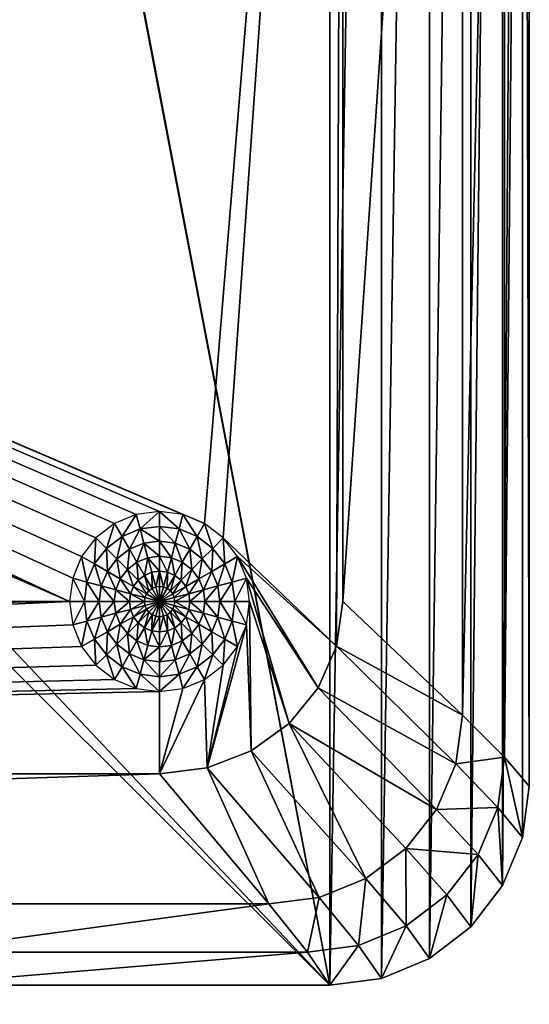
# Model space of a CAD drawing. Units: metres. Extents: x -87.2 to -79.2, y -11.91 to -8.43.
# Drawn here: x -82.89 to -82.85, y -11.03 to -10.95 of the extents above; entities that cross this region are included whole.
import ezdxf

# ---------------------------------------------------------------- set-up
doc = ezdxf.new("R2010")
doc.units = ezdxf.units.M
doc.header["$MEASUREMENT"] = 0
doc.layers.add('SKP_Layer0', color=7, linetype='Continuous', true_color=0xff5454)

# ---------------------------------------------------------------- blocks, each defined once
blk = doc.blocks.new('4a7c945e-0952-45a7-ad67-23279cb095f8')
at = {"layer": 'SKP_Layer0', "color": 18, "true_color": 0x000000}
mesh = blk.add_polyface(dxfattribs=at)
corners = [(65.63, 92.62, 3.57), (38.4, 42.54, 10.07), (28.83, 54.71, 10.07), (74.69, 81.51, 3.57), (86.49, 72.99, 3.57), (59.94, 105.55, 3.57), (22.82, 68.89, 10.07), (2.11, 45.95, 61.07), (0, 913, 61.07), (0, 62, 61.07), (8.31, 944, 61.07), (8.31, 31, 61.07), (18.16, 956.84, 61.07), (18.16, 18.16, 61.07), (31, 966.69, 61.07), (31, 8.31, 61.07), (45.95, 972.89, 61.07), (45.95, 2.11, 61.07), (62, 975, 61.07), (62, 0, 61.07), (0, 62, 25.07), (7.68, 71.01, 17.57), (2.11, 45.95, 25.07), (20.77, 84.1, 10.07), (9.77, 55.31, 17.57), (7.68, 903.99, 17.57), (58, 119.43, 3.57), (58, 307.57, 3.57), (100.99, 143.68, 3.57), (107.74, 146.48, 3.57), (114.99, 147.43, 3.57), (95.19, 139.23, 3.57), (90.74, 133.43, 3.57), (87.94, 126.68, 3.57), (86.99, 119.43, 3.57), (87.94, 112.19, 3.57), (100.24, 67.63, 3.57), (90.74, 105.43, 3.57), (95.19, 99.63, 3.57), (100.99, 95.18, 3.57), (114.99, 65.8, 3.57), (20.77, 307.57, 10.07), (7.68, 307.57, 17.57)]
mesh.append_faces([[corners[k] for k in face] for face in [(0, 1, 2), (3, 1, 0), (4, 1, 3), (0, 2, 5), (5, 2, 6), (21, 22, 20), (23, 24, 21), (6, 24, 23), (5, 6, 26), (26, 6, 23)]], dxfattribs={"color": 18})
mesh.append_faces([[corners[k] for k in face] for face in [(7, 8, 9), (8, 20, 9), (27, 23, 41), (23, 27, 26), (41, 21, 42), (21, 41, 23)]], dxfattribs={"vtx0": -1, "color": 18})
mesh.append_faces([[corners[k] for k in face] for face in [(20, 25, 21), (27, 28, 26), (28, 27, 29), (29, 27, 30), (26, 31, 5), (5, 32, 0), (0, 33, 3), (3, 34, 4), (4, 35, 36), (35, 4, 34), (36, 39, 40)]], dxfattribs={"vtx0": -1, "vtx1": -1, "color": 18})
mesh.append_faces([[corners[k] for k in face] for face in [(10, 7, 11), (12, 11, 13), (14, 13, 15), (16, 15, 17), (18, 17, 19), (26, 28, 31), (5, 31, 32), (0, 32, 33), (3, 33, 34), (36, 35, 37), (36, 37, 38), (36, 38, 39)]], dxfattribs={"vtx0": -1, "vtx2": -1, "color": 18})
mesh = blk.add_polyface(dxfattribs=at)
corners = [(58, 855.57, 3.57), (20.77, 307.57, 10.07), (20.77, 890.9, 10.07), (65.63, 882.38, 3.57), (59.94, 869.45, 3.57), (22.82, 906.11, 10.07), (0, 913, 61.07), (2.11, 45.95, 61.07), (2.11, 929.05, 61.07), (8.31, 944, 61.07), (8.31, 31, 61.07), (18.16, 956.84, 61.07), (18.16, 18.16, 61.07), (31, 966.69, 61.07), (31, 8.31, 61.07), (45.95, 972.89, 61.07), (45.95, 2.11, 61.07), (62, 975, 61.07), (163.22, 443.56, 61.07), (162.5, 449, 61.07), (162.5, 868.5, 61.07), (0, 62, 25.07), (0, 913, 25.07), (7.68, 307.57, 17.57), (7.68, 903.99, 17.57), (86.49, 902.01, 3.57), (87.94, 862.81, 3.57), (86.99, 855.57, 3.57), (100.24, 907.37, 3.57), (90.74, 869.57, 3.57), (95.19, 875.37, 3.57), (100.99, 879.82, 3.57), (134.79, 875.37, 3.57), (1320.01, 909.2, 3.57), (139.24, 869.57, 3.57), (142.03, 862.81, 3.57), (58, 307.57, 3.57), (95.19, 835.77, 3.57), (100.99, 831.32, 3.57), (1243.5, 343.02, 3.57), (90.74, 841.57, 3.57), (87.94, 848.32, 3.57), (74.69, 893.49, 3.57), (107.74, 828.52, 3.57), (114.99, 827.57, 3.57), (122.24, 828.52, 3.57), (128.99, 831.32, 3.57), (134.79, 835.77, 3.57), (139.24, 841.57, 3.57), (142.03, 848.32, 3.57), (142.99, 855.57, 3.57)]
mesh.append_faces([[corners[k] for k in face] for face in [(3, 4, 5), (4, 0, 2)]], dxfattribs={"color": 18})
mesh.append_faces([[corners[k] for k in face] for face in [(0, 1, 2), (21, 6, 22), (2, 23, 24), (23, 2, 1), (24, 21, 22), (4, 36, 0)]], dxfattribs={"vtx0": -1, "color": 18})
mesh.append_faces([[corners[k] for k in face] for face in [(6, 7, 8), (8, 7, 9), (9, 10, 11), (11, 12, 13), (13, 14, 15), (15, 16, 17), (20, 17, 19), (26, 28, 29), (29, 28, 30), (30, 28, 31), (32, 33, 34), (34, 33, 35), (37, 4, 40), (40, 3, 41), (41, 42, 27)]], dxfattribs={"vtx0": -1, "vtx1": -1, "color": 18})
mesh.append_faces([[corners[k] for k in face] for face in [(36, 4, 37), (36, 38, 39)]], dxfattribs={"vtx0": -1, "vtx1": -1, "vtx2": -1, "color": 18})
mesh.append_faces([[corners[k] for k in face] for face in [(17, 18, 19), (25, 26, 27), (36, 37, 38), (40, 4, 3), (41, 3, 42), (27, 42, 25), (39, 38, 43), (39, 43, 44), (39, 44, 45), (39, 45, 46), (39, 46, 47), (39, 47, 48), (39, 48, 49), (39, 49, 50)]], dxfattribs={"vtx0": -1, "vtx2": -1, "color": 18})
mesh = blk.add_polyface(dxfattribs=at)
corners = [(65.63, 882.38, 3.57), (22.82, 906.11, 10.07), (28.83, 920.29, 10.07), (74.69, 893.49, 3.57), (38.4, 932.46, 10.07), (50.87, 941.8, 10.07), (59.94, 869.45, 3.57), (20.77, 890.9, 10.07), (15.89, 934.33, 17.57), (7.68, 903.99, 17.57), (2.11, 929.05, 61.07), (0, 913, 25.07), (0, 913, 61.07), (2.11, 929.05, 25.07), (18.16, 956.84, 61.07), (31, 966.69, 25.07), (18.16, 956.84, 25.07), (31, 966.69, 61.07), (45.95, 972.89, 61.07), (62, 975, 25.07), (45.95, 972.89, 25.07), (62, 975, 61.07), (8.31, 944, 61.07), (8.31, 944, 25.07), (9.77, 919.69, 17.57), (53.14, 962.6, 17.57), (38.34, 956.54, 17.57), (65.39, 947.67, 10.07), (25.64, 946.9, 17.57), (69.01, 964.67, 17.57)]
mesh.append_faces([[corners[k] for k in face] for face in [(0, 1, 2), (3, 0, 2), (3, 2, 4), (3, 4, 5), (6, 7, 1), (4, 2, 8), (1, 7, 9), (2, 1, 24), (25, 5, 26), (27, 5, 25), (26, 28, 15), (4, 28, 26), (24, 13, 23), (8, 24, 23), (5, 4, 26), (9, 11, 13), (24, 9, 13), (2, 24, 8), (15, 28, 16), (28, 8, 16), (19, 25, 20), (16, 8, 23), (29, 25, 19), (20, 26, 15), (25, 26, 20), (1, 9, 24), (4, 8, 28)]], dxfattribs={"color": 18})
mesh.append_faces([[corners[k] for k in face] for face in [(10, 11, 12), (11, 10, 13), (14, 15, 16), (15, 14, 17), (18, 19, 20), (19, 18, 21), (17, 20, 15), (20, 17, 18), (22, 13, 10), (13, 22, 23), (14, 23, 22), (23, 14, 16)]], dxfattribs={"vtx0": -1, "color": 18})
mesh = blk.add_polyface(dxfattribs=at)
corners = [(20.77, 307.57, 10.07), (58, 855.57, 3.57), (58, 307.57, 3.57), (62, 975, 61.07), (62, 0, 61.07), (163.22, 443.56, 61.07), (536.37, 368.5, 61.07), (183.5, 428, 61.07), (530.54, 367.73, 61.07), (524.99, 365.43, 61.07), (520.22, 361.78, 61.07), (516.57, 357.01, 61.07), (514.27, 351.46, 61.07), (513.5, 345.63, 61.07), (7.68, 71.01, 17.57), (7.68, 903.99, 17.57), (7.68, 307.57, 17.57), (521.65, 360.35, 61.07), (526, 363.69, 60.07), (521.65, 360.35, 60.07), (526, 363.69, 61.07), (531.06, 365.78, 60.07), (531.06, 365.78, 61.07), (536.5, 366.5, 60.07), (518.31, 356, 60.07), (518.31, 356, 61.07), (516.22, 350.94, 60.07), (516.22, 350.94, 61.07), (515.24, 351.2, 60.07), (517.44, 356.5, 60.07), (520.94, 361.06, 60.07), (525.5, 364.56, 60.07), (530.8, 366.76, 60.07), (536.43, 367.5, 60.07), (514.5, 345.57, 60.07)]
mesh.append_faces([[corners[k] for k in face] for face in [(0, 1, 2), (14, 15, 16), (17, 18, 19), (18, 17, 20), (20, 21, 18), (21, 20, 22), (22, 23, 21), (17, 24, 25), (24, 17, 19), (25, 26, 27), (26, 25, 24), (29, 10, 11), (10, 29, 30), (31, 8, 9), (8, 31, 32), (30, 9, 10), (9, 30, 31), (32, 6, 8), (6, 32, 33), (12, 34, 28), (28, 11, 12), (11, 28, 29)]], dxfattribs={"vtx0": -1, "color": 18})
mesh.append_faces([[corners[k] for k in face] for face in [(6, 7, 8), (8, 7, 9), (9, 7, 10), (10, 7, 11), (11, 7, 12), (12, 7, 13), (28, 26, 29), (29, 24, 30), (30, 19, 31), (31, 18, 32), (32, 21, 33)]], dxfattribs={"vtx0": -1, "vtx1": -1, "color": 18})
mesh.append_faces([[corners[k] for k in face] for face in [(3, 4, 5)]], dxfattribs={"vtx0": -1, "vtx1": -1, "vtx2": -1, "color": 18})
mesh.append_faces([[corners[k] for k in face] for face in [(29, 26, 24), (30, 24, 19), (31, 19, 18), (32, 18, 21)]], dxfattribs={"vtx0": -1, "vtx2": -1, "color": 18})
mesh = blk.add_polyface(dxfattribs=at)
corners = [(1354.03, 949.68, 10.07), (114.99, 909.2, 3.57), (80.97, 949.68, 10.07), (86.49, 902.01, 3.57), (74.69, 893.49, 3.57), (50.87, 941.8, 10.07), (62, 975, 61.07), (163.22, 873.94, 61.07), (192.19, 975, 61.07), (162.5, 868.5, 61.07), (165.31, 879, 61.07), (168.65, 883.35, 61.07), (173, 886.69, 61.07), (178.06, 888.78, 61.07), (183.5, 889.5, 61.07), (192.19, 927.25, 61.07), (192.19, 975, 25.07), (192.19, 964.67, 25.07), (192.19, 964.67, 17.57), (192.19, 928.09, 40.61), (192.19, 927.25, 46.57), (192.19, 930.53, 35.11), (192.19, 934.4, 30.5), (192.19, 939.39, 27.14), (192.19, 945.11, 25.28), (192.19, 951.13, 25.07), (62, 975, 25.07), (69.01, 964.67, 17.57), (65.39, 947.67, 10.07), (53.14, 962.6, 17.57), (100.24, 907.37, 3.57), (87.94, 862.81, 3.57), (100.99, 879.82, 3.57), (107.74, 882.61, 3.57), (114.99, 883.57, 3.57), (1320.01, 909.2, 3.57), (122.24, 882.61, 3.57), (128.99, 879.82, 3.57), (134.79, 875.37, 3.57)]
mesh.append_faces([[corners[k] for k in face] for face in [(3, 4, 5), (2, 28, 27), (27, 28, 29), (3, 5, 28), (30, 3, 28), (30, 28, 2), (1, 30, 2)]], dxfattribs={"color": 18})
mesh.append_faces([[corners[k] for k in face] for face in [(0, 1, 2), (16, 17, 18), (19, 15, 20), (6, 16, 26), (16, 6, 8), (18, 2, 27), (16, 27, 26), (27, 16, 18)]], dxfattribs={"vtx0": -1, "color": 18})
mesh.append_faces([[corners[k] for k in face] for face in [(6, 7, 8), (7, 6, 9), (8, 14, 15), (15, 19, 8), (8, 17, 16), (32, 1, 33), (33, 1, 34), (34, 35, 36), (36, 35, 37), (37, 35, 38)]], dxfattribs={"vtx0": -1, "vtx1": -1, "color": 18})
mesh.append_faces([[corners[k] for k in face] for face in [(8, 7, 10), (8, 10, 11), (8, 11, 12), (8, 12, 13), (8, 13, 14), (8, 19, 21), (8, 21, 22), (8, 22, 23), (8, 23, 24), (8, 24, 25), (8, 25, 17), (31, 3, 30), (32, 30, 1), (34, 1, 35)]], dxfattribs={"vtx0": -1, "vtx2": -1, "color": 18})
mesh = blk.add_polyface(dxfattribs=at)
corners = [(1251.5, 889.5, 61.07), (192.19, 927.25, 61.07), (183.5, 889.5, 61.07), (1242.81, 927.25, 61.07), (183.5, 428, 61.07), (536.37, 368.5, 61.07), (1251.5, 428, 61.07), (898.63, 368.5, 61.07), (80.97, 949.68, 10.07), (192.19, 964.67, 17.57), (1354.03, 949.68, 10.07), (536.5, 366.5, 60.07), (531.06, 365.78, 61.07), (536.5, 366.5, 61.07), (536.43, 367.5, 60.07), (531.06, 365.78, 60.07), (898.57, 367.5, 60.07), (898.5, 366.5, 60.07), (903.94, 365.78, 60.07), (904.2, 366.76, 60.07), (909, 363.69, 60.07), (909.5, 364.56, 60.07), (913.35, 360.35, 60.07), (909, 363.69, 61.07), (913.35, 360.35, 61.07), (903.94, 365.78, 61.07), (898.5, 366.5, 61.07), (914.06, 361.06, 60.07), (910.01, 365.43, 61.07), (904.46, 367.73, 61.07), (142.03, 862.81, 3.57), (1320.01, 909.2, 3.57), (142.99, 855.57, 3.57), (1295.76, 869.57, 3.57), (1292.97, 862.81, 3.57), (1292.01, 855.57, 3.57), (1238.01, 379.7, 3.57), (1243.5, 343.02, 3.57), (1241.22, 344.78, 3.57), (1239.47, 347.06, 3.57), (1238.37, 349.71, 3.57), (1238.01, 352.43, 3.57)]
mesh.append_faces([[corners[k] for k in face] for face in [(11, 12, 13), (23, 22, 20), (22, 23, 24), (25, 20, 18), (20, 25, 23), (26, 18, 17), (18, 26, 25), (13, 17, 11), (17, 13, 26), (27, 28, 21), (21, 29, 19), (29, 21, 28), (19, 7, 16), (7, 19, 29), (14, 7, 5), (7, 14, 16)]], dxfattribs={"vtx0": -1, "color": 18})
mesh.append_faces([[corners[k] for k in face] for face in [(0, 1, 2), (1, 0, 3), (4, 5, 6), (8, 9, 10), (14, 11, 16), (16, 18, 19), (19, 20, 21), (30, 31, 32), (37, 32, 38), (38, 32, 39), (39, 32, 40), (40, 32, 41), (41, 32, 36)]], dxfattribs={"vtx0": -1, "vtx1": -1, "color": 18})
mesh.append_faces([[corners[k] for k in face] for face in [(32, 35, 36)]], dxfattribs={"vtx0": -1, "vtx1": -1, "vtx2": -1, "color": 18})
mesh.append_faces([[corners[k] for k in face] for face in [(6, 5, 7), (14, 15, 11), (16, 11, 17), (16, 17, 18), (19, 18, 20), (21, 20, 22), (32, 33, 34), (32, 34, 35)]], dxfattribs={"vtx0": -1, "vtx2": -1, "color": 18})
mesh = blk.add_polyface(dxfattribs=at)
corners = [(114.99, 909.2, 3.57), (1354.03, 949.68, 10.07), (1320.01, 909.2, 3.57), (1251.5, 428, 61.07), (898.63, 368.5, 61.07), (904.46, 367.73, 61.07), (910.01, 365.43, 61.07), (914.78, 361.78, 61.07), (918.43, 357.01, 61.07), (920.73, 351.46, 61.07), (921.5, 345.63, 61.07), (192.19, 964.67, 17.57), (1242.81, 964.67, 17.57), (916.69, 356, 60.07), (918.78, 350.94, 61.07), (918.78, 350.94, 60.07), (916.69, 356, 61.07), (913.35, 360.35, 60.07), (913.35, 360.35, 61.07), (909.5, 364.56, 60.07), (914.06, 361.06, 60.07), (917.56, 356.5, 60.07), (919.76, 351.2, 60.07), (142.99, 855.57, 3.57), (1295.76, 869.57, 3.57), (1239.34, 382.16, 4.57), (1239.01, 352.5, 4.57), (1239.01, 379.63, 4.57), (1239.34, 349.98, 4.57), (1240.01, 379.57, 4.57), (1240.34, 384.57, 4.57), (1240.01, 352.57, 4.57), (1240.32, 381.89, 4.57), (1240.01, 379.57, 3.57), (1240.01, 352.57, 3.57), (1238.37, 349.71, 3.57), (1238.01, 352.43, 3.57), (1238.01, 379.7, 3.57), (1238.37, 382.42, 3.57), (1239.47, 385.07, 3.57)]
mesh.append_faces([[corners[k] for k in face] for face in [(0, 1, 2), (13, 14, 15), (14, 13, 16), (17, 16, 13), (16, 17, 18), (22, 8, 21), (8, 22, 9), (21, 7, 20), (7, 21, 8), (6, 20, 7), (25, 26, 27), (32, 33, 29), (29, 34, 31), (34, 29, 33), (26, 35, 36), (35, 26, 28), (37, 26, 36), (26, 37, 27), (38, 27, 37), (27, 38, 25), (39, 25, 38), (25, 39, 30)]], dxfattribs={"vtx0": -1, "color": 18})
mesh.append_faces([[corners[k] for k in face] for face in [(19, 17, 20), (20, 13, 21), (21, 15, 22), (26, 25, 28), (31, 28, 29)]], dxfattribs={"vtx0": -1, "vtx1": -1, "color": 18})
mesh.append_faces([[corners[k] for k in face] for face in [(23, 2, 24), (28, 25, 29)]], dxfattribs={"vtx0": -1, "vtx1": -1, "vtx2": -1, "color": 18})
mesh.append_faces([[corners[k] for k in face] for face in [(3, 4, 5), (3, 5, 6), (3, 6, 7), (3, 7, 8), (3, 8, 9), (3, 9, 10), (1, 11, 12), (20, 17, 13), (21, 13, 15), (29, 25, 30)]], dxfattribs={"vtx0": -1, "vtx2": -1, "color": 18})
mesh = blk.add_polyface(dxfattribs=at)
corners = [(110.43, 856.79, 0.1), (106.83, 860.28, 0.4), (105.89, 858.01, 0.4), (110.9, 857.92, 0.1), (110.27, 855.57, 0.1), (105.57, 855.57, 0.4), (108.33, 862.23, 0.4), (111.65, 858.9, 0.1), (114.99, 855.57), (112.63, 859.65, 0.1), (110.28, 863.73, 0.4), (108.93, 878.18, 2.48), (105.6, 871.83, 1.59), (110.13, 873.71, 1.59), (107.93, 867.79, 0.89), (111.34, 869.2, 0.89), (112.55, 864.67, 0.4), (113.77, 860.12, 0.1), (114.99, 883.57, 3.57), (107.74, 882.61, 3.57), (114.99, 878.98, 2.48), (114.99, 874.35, 1.59), (114.99, 869.68, 0.89), (114.99, 864.99, 0.4), (114.99, 860.28, 0.1), (105.01, 865.55, 0.89)]
mesh.append_faces([[corners[k] for k in face] for face in [(8, 9, 7), (8, 17, 9), (24, 17, 8), (8, 3, 0), (8, 7, 3), (8, 0, 4)]], dxfattribs={"color": 18})
mesh.append_faces([[corners[k] for k in face] for face in [(0, 1, 2), (1, 0, 3), (4, 2, 5), (2, 4, 0), (3, 6, 1), (6, 3, 7), (7, 10, 6), (10, 7, 9), (11, 12, 13), (14, 13, 12), (13, 14, 15), (10, 15, 14), (15, 10, 16), (9, 16, 10), (16, 9, 17), (11, 18, 19), (18, 11, 20), (13, 20, 11), (20, 13, 21), (15, 21, 13), (21, 15, 22), (16, 22, 15), (22, 16, 23), (17, 23, 16), (23, 17, 24), (6, 14, 25), (14, 6, 10)]], dxfattribs={"vtx0": -1, "color": 18})
mesh = blk.add_polyface(dxfattribs=at)
corners = [(119.54, 856.79, 0.1), (123.15, 860.28, 0.4), (119.07, 857.92, 0.1), (124.09, 858.01, 0.4), (114.99, 855.57), (121.05, 878.18, 2.48), (114.99, 883.57, 3.57), (114.99, 878.98, 2.48), (122.24, 882.61, 3.57), (119.85, 873.71, 1.59), (114.99, 874.35, 1.59), (114.99, 869.68, 0.89), (118.64, 869.2, 0.89), (117.43, 864.67, 0.4), (114.99, 864.99, 0.4), (114.99, 860.28, 0.1), (116.21, 860.12, 0.1), (124.38, 871.83, 1.59), (122.04, 867.79, 0.89), (119.7, 863.73, 0.4), (117.35, 859.65, 0.1), (121.65, 862.23, 0.4), (124.97, 865.55, 0.89), (118.32, 858.9, 0.1), (119.7, 855.57, 0.1), (124.41, 855.57, 0.4)]
mesh.append_faces([[corners[k] for k in face] for face in [(0, 2, 4), (16, 15, 4), (20, 16, 4), (23, 20, 4), (2, 23, 4), (24, 0, 4)]], dxfattribs={"color": 18})
mesh.append_faces([[corners[k] for k in face] for face in [(0, 1, 2), (1, 0, 3), (5, 6, 7), (6, 5, 8), (9, 7, 10), (7, 9, 5), (11, 9, 10), (9, 11, 12), (13, 11, 14), (11, 13, 12), (15, 13, 14), (13, 15, 16), (17, 5, 9), (18, 9, 12), (9, 18, 17), (19, 12, 13), (12, 19, 18), (20, 13, 16), (13, 20, 19), (21, 18, 19), (18, 21, 22), (23, 19, 20), (19, 23, 21), (2, 21, 23), (21, 2, 1), (24, 3, 0), (3, 24, 25)]], dxfattribs={"vtx0": -1, "color": 18})
mesh = blk.add_polyface(dxfattribs=at)
corners = [(105.89, 858.01, 0.4), (102.77, 862.62, 0.89), (101.36, 859.22, 0.89), (106.83, 860.28, 0.4), (98.73, 864.96, 1.59), (96.85, 860.43, 1.59), (101.71, 868.85, 1.59), (105.01, 865.55, 0.89), (98.43, 872.12, 2.48), (94.71, 867.27, 2.48), (100.88, 855.57, 0.89), (96.21, 855.57, 1.59), (91.58, 855.57, 2.48), (87.94, 862.81, 3.57), (86.99, 855.57, 3.57), (92.38, 861.63, 2.48), (105.57, 855.57, 0.4), (108.33, 862.23, 0.4), (103.28, 875.84, 2.48), (107.74, 882.61, 3.57), (100.99, 879.82, 3.57), (108.93, 878.18, 2.48), (105.6, 871.83, 1.59), (95.19, 875.37, 3.57), (90.74, 869.57, 3.57), (107.93, 867.79, 0.89)]
mesh.append_faces([[corners[k] for k in face] for face in [(0, 1, 2), (1, 0, 3), (2, 4, 5), (4, 2, 1), (1, 6, 4), (6, 1, 7), (4, 8, 9), (8, 4, 6), (10, 5, 11), (5, 10, 2), (12, 13, 14), (13, 12, 15), (16, 2, 10), (2, 16, 0), (5, 9, 15), (9, 5, 4), (3, 7, 1), (7, 3, 17), (11, 15, 12), (15, 11, 5), (18, 19, 20), (19, 18, 21), (22, 21, 18), (9, 23, 24), (23, 9, 8), (8, 20, 23), (20, 8, 18), (6, 18, 8), (18, 6, 22), (7, 22, 6), (22, 7, 25), (15, 24, 13), (24, 15, 9)]], dxfattribs={"vtx0": -1, "color": 18})
mesh = blk.add_polyface(dxfattribs=at)
corners = [(126.69, 875.84, 2.48), (122.24, 882.61, 3.57), (121.05, 878.18, 2.48), (128.99, 879.82, 3.57), (124.38, 871.83, 1.59), (131.54, 872.12, 2.48), (134.79, 875.37, 3.57), (128.27, 868.85, 1.59), (124.97, 865.55, 0.89), (122.04, 867.79, 0.89), (135.26, 867.27, 2.48), (139.24, 869.57, 3.57), (131.25, 864.96, 1.59), (127.21, 862.62, 0.89), (123.15, 860.28, 0.4), (121.65, 862.23, 0.4), (137.6, 861.63, 2.48), (142.03, 862.81, 3.57), (133.13, 860.43, 1.59), (128.62, 859.22, 0.89), (124.09, 858.01, 0.4), (133.77, 855.57, 1.59), (138.4, 855.57, 2.48), (142.99, 855.57, 3.57), (129.1, 855.57, 0.89), (124.41, 855.57, 0.4)]
mesh.append_faces([[corners[k] for k in face] for face in [(0, 1, 2), (1, 0, 3), (2, 4, 0), (5, 3, 0), (3, 5, 6), (7, 0, 4), (0, 7, 5), (8, 4, 9), (4, 8, 7), (10, 6, 5), (6, 10, 11), (12, 5, 7), (5, 12, 10), (13, 7, 8), (7, 13, 12), (14, 8, 15), (8, 14, 13), (16, 11, 10), (11, 16, 17), (18, 10, 12), (10, 18, 16), (19, 12, 13), (12, 19, 18), (20, 13, 14), (13, 20, 19), (21, 16, 18), (16, 21, 22), (22, 17, 16), (17, 22, 23), (24, 18, 19), (18, 24, 21), (25, 19, 20), (19, 25, 24)]], dxfattribs={"vtx0": -1, "color": 18})
mesh = blk.add_polyface(dxfattribs=at)
corners = [(98.43, 839.01, 2.48), (98.73, 846.18, 1.59), (94.71, 843.86, 2.48), (101.71, 842.29, 1.59), (102.77, 848.51, 0.89), (105.01, 845.59, 0.89), (100.99, 831.32, 3.57), (95.19, 835.77, 3.57), (103.28, 835.29, 2.48), (101.36, 851.91, 0.89), (105.57, 855.57, 0.4), (100.88, 855.57, 0.89), (105.89, 853.13, 0.4), (96.85, 850.71, 1.59), (96.21, 855.57, 1.59), (90.74, 841.57, 3.57), (92.38, 849.51, 2.48), (87.94, 848.32, 3.57), (106.83, 850.86, 0.4), (108.93, 832.95, 2.48), (105.6, 839.3, 1.59), (91.58, 855.57, 2.48), (86.99, 855.57, 3.57), (107.74, 828.52, 3.57), (107.93, 843.34, 0.89), (108.33, 848.9, 0.4)]
mesh.append_faces([[corners[k] for k in face] for face in [(0, 1, 2), (1, 0, 3), (3, 4, 1), (4, 3, 5), (6, 0, 7), (0, 6, 8), (9, 10, 11), (10, 9, 12), (13, 11, 14), (11, 13, 9), (15, 16, 17), (16, 15, 2), (4, 12, 9), (12, 4, 18), (19, 20, 8), (17, 21, 22), (21, 17, 16), (16, 14, 21), (14, 16, 13), (7, 2, 15), (2, 7, 0), (2, 13, 16), (13, 2, 1), (23, 8, 6), (8, 23, 19), (20, 5, 3), (5, 20, 24), (1, 9, 13), (9, 1, 4), (8, 3, 0), (3, 8, 20), (5, 18, 4), (18, 5, 25)]], dxfattribs={"vtx0": -1, "color": 18})
mesh = blk.add_polyface(dxfattribs=at)
corners = [(108.33, 848.9, 0.4), (110.9, 853.21, 0.1), (106.83, 850.86, 0.4), (111.65, 852.23, 0.1), (114.99, 827.57, 3.57), (108.93, 832.95, 2.48), (107.74, 828.52, 3.57), (114.99, 832.16, 2.48), (114.99, 855.57), (110.43, 854.35, 0.1), (110.13, 837.43, 1.59), (114.99, 836.79, 1.59), (110.28, 847.41, 0.4), (112.63, 851.48, 0.1), (107.93, 843.34, 0.89), (105.6, 839.3, 1.59), (111.34, 841.93, 0.89), (112.55, 846.47, 0.4), (113.77, 851.01, 0.1), (114.99, 841.45, 0.89), (114.99, 846.14, 0.4), (114.99, 850.85, 0.1), (105.01, 845.59, 0.89), (105.89, 853.13, 0.4), (110.27, 855.57, 0.1), (105.57, 855.57, 0.4)]
mesh.append_faces([[corners[k] for k in face] for face in [(8, 1, 3), (8, 9, 1), (8, 13, 18), (8, 24, 9), (8, 3, 13), (8, 18, 21)]], dxfattribs={"color": 18})
mesh.append_faces([[corners[k] for k in face] for face in [(0, 1, 2), (1, 0, 3), (4, 5, 6), (5, 4, 7), (7, 10, 5), (10, 7, 11), (12, 3, 0), (3, 12, 13), (10, 14, 15), (14, 10, 16), (16, 12, 14), (12, 16, 17), (17, 13, 12), (13, 17, 18), (19, 17, 16), (17, 19, 20), (15, 5, 10), (20, 18, 17), (18, 20, 21), (14, 0, 22), (0, 14, 12), (23, 24, 25), (24, 23, 9), (2, 9, 23), (9, 2, 1), (11, 16, 10), (16, 11, 19)]], dxfattribs={"vtx0": -1, "color": 18})
mesh = blk.add_polyface(dxfattribs=at)
corners = [(124.09, 853.13, 0.4), (119.7, 855.57, 0.1), (119.54, 854.35, 0.1), (124.41, 855.57, 0.4), (114.99, 855.57), (123.15, 850.86, 0.4), (119.07, 853.21, 0.1), (121.65, 848.9, 0.4), (118.32, 852.23, 0.1), (122.04, 843.34, 0.89), (119.7, 847.41, 0.4), (124.97, 845.59, 0.89), (117.35, 851.48, 0.1), (121.05, 832.95, 2.48), (124.38, 839.3, 1.59), (119.85, 837.43, 1.59), (118.64, 841.93, 0.89), (117.43, 846.47, 0.4), (116.21, 851.01, 0.1), (114.99, 827.57, 3.57), (114.99, 832.16, 2.48), (122.24, 828.52, 3.57), (114.99, 836.79, 1.59), (114.99, 841.45, 0.89), (114.99, 846.14, 0.4), (114.99, 850.85, 0.1)]
mesh.append_faces([[corners[k] for k in face] for face in [(1, 4, 2), (2, 4, 6), (6, 4, 8), (8, 4, 12), (12, 4, 18), (18, 4, 25)]], dxfattribs={"color": 18})
mesh.append_faces([[corners[k] for k in face] for face in [(0, 1, 2), (1, 0, 3), (5, 2, 6), (2, 5, 0), (7, 6, 8), (6, 7, 5), (9, 7, 10), (7, 9, 11), (10, 8, 12), (8, 10, 7), (13, 14, 15), (15, 9, 16), (9, 15, 14), (16, 10, 17), (10, 16, 9), (17, 12, 18), (12, 17, 10), (19, 13, 20), (13, 19, 21), (13, 22, 20), (22, 13, 15), (15, 23, 22), (23, 15, 16), (16, 24, 23), (24, 16, 17), (24, 18, 25), (18, 24, 17)]], dxfattribs={"vtx0": -1, "color": 18})
mesh = blk.add_polyface(dxfattribs=at)
corners = [(128.62, 851.91, 0.89), (124.41, 855.57, 0.4), (124.09, 853.13, 0.4), (129.1, 855.57, 0.89), (139.24, 841.57, 3.57), (137.6, 849.51, 2.48), (135.26, 843.86, 2.48), (142.03, 848.32, 3.57), (133.13, 850.71, 1.59), (131.25, 846.18, 1.59), (127.21, 848.51, 0.89), (123.15, 850.86, 0.4), (134.79, 835.77, 3.57), (131.54, 839.01, 2.48), (128.27, 842.29, 1.59), (124.97, 845.59, 0.89), (121.65, 848.9, 0.4), (128.99, 831.32, 3.57), (126.69, 835.29, 2.48), (124.38, 839.3, 1.59), (122.04, 843.34, 0.89), (122.24, 828.52, 3.57), (121.05, 832.95, 2.48), (138.4, 855.57, 2.48), (142.99, 855.57, 3.57), (133.77, 855.57, 1.59)]
mesh.append_faces([[corners[k] for k in face] for face in [(0, 1, 2), (1, 0, 3), (4, 5, 6), (5, 4, 7), (6, 8, 9), (8, 6, 5), (9, 0, 10), (0, 9, 8), (10, 2, 11), (2, 10, 0), (12, 6, 13), (6, 12, 4), (13, 9, 14), (9, 13, 6), (14, 10, 15), (10, 14, 9), (15, 11, 16), (11, 15, 10), (17, 13, 18), (13, 17, 12), (18, 14, 19), (14, 18, 13), (19, 15, 20), (15, 19, 14), (21, 18, 22), (18, 21, 17), (19, 22, 18), (7, 23, 5), (23, 7, 24), (5, 25, 8), (25, 5, 23), (8, 3, 0), (3, 8, 25)]], dxfattribs={"vtx0": -1, "color": 18})
blk = doc.blocks.new('e53a2385-ef13-4dad-83bf-e1c0fed38cee')
at = {"layer": 'SKP_Layer0', "color": 18, "true_color": 0x000000}
blk.add_blockref('4a7c945e-0952-45a7-ad67-23279cb095f8', (0, 0), dxfattribs=at)
blk = doc.blocks.new('9f4056a4-bedb-4eb2-b284-8c4da5312d23')
at = {"layer": 'SKP_Layer0', "color": 18, "true_color": 0x000000}
mesh = blk.add_polyface(dxfattribs=at)
corners = [(1409.71, 947.58, 30.5), (1417.96, 936.83, 28.5), (1417.96, 936.83, 30.5), (1409.71, 947.58, 28.5), (1372.34, 962.88, 30.5), (62.66, 962.88, 28.5), (1372.34, 962.88, 28.5), (62.66, 962.88, 30.5), (1386.44, 961.02, 30.5), (1386.44, 961.02, 28.5), (34.03, 38.17, 28.5), (23.87, 48.49, 30.5), (22.44, 47.06, 28.5), (35.03, 39.92, 30.5), (47.52, 32.58, 28.5), (48.04, 34.53, 30.5), (1387.48, 32.58, 28.5), (1399.97, 39.92, 30.5), (1386.96, 34.53, 30.5), (1400.97, 38.17, 28.5), (8, 910.35, 30.5), (7.96, 925.36, 28.5), (6, 910.48, 28.5), (9.91, 924.83, 30.5), (62.39, 30.62, 28.5), (62.52, 32.62, 30.5), (1419.71, 937.84, 30.5), (1412.56, 950.44, 28.5), (1411.13, 949.01, 30.5), (1421.45, 938.85, 28.5), (1400.97, 959.33, 28.5), (1399.97, 957.58, 30.5), (1398.96, 955.83, 30.5), (1398.96, 955.83, 28.5), (1398.96, 41.67, 30.5), (1409.71, 49.92, 28.5), (1398.96, 41.67, 28.5), (1409.71, 49.92, 30.5), (1417.96, 60.67, 30.5), (1417.96, 60.67, 28.5), (1386.44, 36.48, 30.5), (1386.44, 36.48, 28.5), (1372.34, 34.62, 30.5), (1372.34, 34.62, 28.5), (1242.81, 34.62, 28.5), (1242.81, 34.62, 30.5), (48.56, 36.48, 30.5), (62.66, 34.62, 28.5), (48.56, 36.48, 28.5), (62.66, 34.62, 30.5), (36.04, 41.67, 30.5), (36.04, 41.67, 28.5), (25.29, 49.92, 30.5), (25.29, 49.92, 28.5), (17.04, 60.67, 28.5), (17.04, 60.67, 30.5), (11.86, 73.19, 28.5), (11.86, 73.19, 30.5), (10, 87.28, 28.5), (10, 87.28, 30.5), (10, 910.22, 28.5), (10, 910.22, 30.5), (11.86, 924.31, 28.5), (11.86, 924.31, 30.5), (17.04, 936.83, 28.5), (17.04, 936.83, 30.5), (25.29, 947.58, 28.5), (25.29, 947.58, 30.5), (36.04, 955.83, 28.5), (36.04, 955.83, 30.5), (48.56, 961.02, 28.5), (48.56, 961.02, 30.5), (1423.14, 73.19, 30.5), (1423.14, 73.19, 28.5), (1423.14, 924.31, 28.5), (1423.14, 924.31, 30.5), (1425, 910.22, 28.5), (1425, 910.22, 30.5), (1425, 87.28, 28.5), (1425, 87.28, 30.5), (1387.48, 964.92, 28.5), (1386.96, 962.97, 30.5), (7.96, 72.14, 28.5), (8, 87.15, 30.5), (6, 87.02, 28.5), (9.91, 72.67, 30.5), (13.55, 58.65, 28.5), (15.29, 59.66, 30.5), (1411.13, 48.49, 30.5), (1412.56, 47.06, 28.5), (1419.71, 59.66, 30.5), (1421.45, 58.65, 28.5), (1425.09, 72.67, 30.5), (1427.04, 72.14, 28.5), (1427, 87.15, 30.5), (1429, 910.48, 28.5), (1427, 910.35, 30.5), (1429, 87.02, 28.5), (192.19, 32.62, 30.5), (192.19, 34.62, 30.5), (1372.48, 32.62, 30.5), (1242.81, 32.62, 30.5), (1425.09, 924.83, 30.5), (15.29, 937.84, 30.5), (23.87, 949.01, 30.5), (35.03, 957.58, 30.5), (48.04, 962.97, 30.5), (62.52, 964.88, 30.5), (1372.48, 964.88, 30.5), (1372.61, 30.62, 28.5), (1427.04, 925.36, 28.5), (22.44, 950.44, 28.5), (13.55, 938.85, 28.5), (34.03, 959.33, 28.5), (62.39, 966.88, 28.5), (47.52, 964.92, 28.5), (1372.61, 966.88, 28.5), (192.19, 34.62, 28.5), (192.19, 30.62, 28.5), (1242.81, 30.62, 28.5), (1242.81, 3.87, 28.5), (1242.81, -2.13, 58.5), (1242.81, -2.13, 26.5), (1242.81, -1.85, 60.57), (1242.81, -1.05, 62.5), (1242.81, 0.22, 64.16), (1242.81, 1.87, 65.43), (1242.81, 3.8, 66.23), (1242.81, 5.87, 66.5), (1242.81, 29.75, 28.5), (1242.81, 21.75, 66.5), (1242.81, 23.82, 66.23), (1242.81, 25.75, 65.43), (1242.81, 27.41, 64.16), (1242.81, 28.68, 62.5), (1242.81, 29.48, 60.57), (1242.81, 29.75, 58.5), (192.19, -1.85, 60.57), (192.19, -2.13, 26.5), (192.19, -2.13, 58.5), (192.19, 3.87, 28.5), (192.19, -1.05, 62.5), (192.19, 0.22, 64.16), (192.19, 1.87, 65.43), (192.19, 3.8, 66.23), (192.19, 5.87, 66.5), (192.19, 29.75, 28.5), (192.19, 21.75, 66.5), (192.19, 23.82, 66.23), (192.19, 25.75, 65.43), (192.19, 27.41, 64.16), (192.19, 28.68, 62.5), (192.19, 29.48, 60.57), (192.19, 29.75, 58.5)]
mesh.append_faces([[corners[k] for k in face] for face in [(0, 1, 2), (1, 0, 3), (4, 5, 6), (5, 4, 7), (8, 6, 9), (6, 8, 4), (10, 11, 12), (11, 10, 13), (14, 13, 10), (13, 14, 15), (16, 17, 18), (17, 16, 19), (20, 21, 22), (21, 20, 23), (24, 15, 14), (15, 24, 25), (26, 27, 28), (27, 26, 29), (28, 30, 31), (30, 28, 27), (32, 9, 33), (9, 32, 8), (3, 32, 33), (32, 3, 0), (34, 35, 36), (35, 34, 37), (38, 35, 37), (35, 38, 39), (40, 36, 41), (36, 40, 34), (42, 41, 43), (41, 42, 40), (44, 42, 43), (42, 44, 45), (46, 47, 48), (47, 46, 49), (50, 48, 51), (48, 50, 46), (52, 51, 53), (51, 52, 50), (54, 52, 53), (52, 54, 55), (56, 55, 54), (55, 56, 57), (58, 57, 56), (57, 58, 59), (60, 59, 58), (59, 60, 61), (62, 61, 60), (61, 62, 63), (64, 63, 62), (63, 64, 65), (66, 65, 64), (65, 66, 67), (68, 67, 66), (67, 68, 69), (70, 69, 68), (69, 70, 71), (72, 39, 38), (39, 72, 73), (2, 74, 75), (74, 2, 1), (75, 76, 77), (76, 75, 74), (77, 78, 79), (78, 77, 76), (79, 73, 72), (73, 79, 78), (31, 80, 81), (80, 31, 30), (82, 83, 84), (83, 82, 85), (86, 85, 82), (85, 86, 87), (12, 87, 86), (87, 12, 11), (19, 88, 17), (88, 19, 89), (89, 90, 88), (90, 89, 91), (91, 92, 90), (92, 91, 93), (94, 95, 96), (95, 94, 97), (49, 98, 99), (100, 45, 101), (96, 92, 94), (83, 23, 20), (109, 18, 100), (18, 109, 16), (102, 29, 26), (29, 102, 110), (5, 71, 70), (71, 5, 7), (93, 94, 92), (94, 93, 97), (96, 110, 102), (110, 96, 95), (83, 22, 84), (22, 83, 20), (103, 111, 112), (111, 103, 104), (104, 113, 111), (113, 104, 105), (23, 112, 21), (112, 23, 103), (106, 114, 115), (114, 106, 107), (105, 115, 113), (115, 105, 106), (81, 116, 108), (116, 81, 80), (107, 116, 114), (116, 107, 108), (49, 117, 47), (117, 49, 99), (118, 25, 24), (25, 118, 98), (119, 100, 101), (100, 119, 109), (120, 121, 122), (135, 129, 136), (137, 138, 139), (146, 152, 153), (146, 136, 129), (136, 146, 153), (121, 138, 122), (138, 121, 139), (123, 139, 121), (139, 123, 137), (124, 137, 123), (137, 124, 141), (125, 141, 124), (141, 125, 142), (125, 143, 142), (143, 125, 126), (126, 144, 143), (144, 126, 127), (127, 145, 144), (145, 127, 128), (128, 147, 145), (147, 128, 130), (130, 148, 147), (148, 130, 131), (131, 149, 148), (149, 131, 132), (132, 150, 149), (150, 132, 133), (151, 133, 134), (133, 151, 150), (152, 134, 135), (134, 152, 151), (153, 135, 136), (135, 153, 152)]], dxfattribs={"vtx0": -1, "color": 18})
mesh.append_faces([[corners[k] for k in face] for face in [(59, 85, 57), (57, 87, 55), (55, 11, 52), (52, 13, 50), (50, 15, 46), (46, 25, 49), (45, 100, 42), (42, 100, 40), (40, 18, 34), (34, 17, 37), (37, 88, 38), (38, 90, 72), (72, 92, 79), (79, 92, 77), (102, 92, 96), (23, 63, 103), (103, 65, 104), (104, 67, 105), (105, 69, 106), (106, 71, 107), (107, 7, 108), (108, 8, 81), (81, 32, 31), (31, 0, 28), (28, 2, 26), (26, 75, 102), (121, 120, 123), (123, 120, 124), (124, 120, 125), (125, 120, 126), (126, 120, 127), (127, 120, 128), (128, 129, 130), (130, 129, 131), (131, 129, 132), (132, 129, 133), (133, 129, 134), (134, 129, 135), (138, 137, 140), (140, 145, 146)]], dxfattribs={"vtx0": -1, "vtx1": -1, "color": 18})
mesh.append_faces([[corners[k] for k in face] for face in [(77, 92, 102), (23, 85, 61)]], dxfattribs={"vtx0": -1, "vtx1": -1, "vtx2": -1, "color": 18})
mesh.append_faces([[corners[k] for k in face] for face in [(85, 59, 61), (57, 85, 87), (55, 87, 11), (52, 11, 13), (50, 13, 15), (46, 15, 25), (49, 25, 98), (40, 100, 18), (34, 18, 17), (37, 17, 88), (38, 88, 90), (72, 90, 92), (23, 83, 85), (23, 61, 63), (103, 63, 65), (104, 65, 67), (105, 67, 69), (106, 69, 71), (107, 71, 7), (108, 7, 4), (108, 4, 8), (81, 8, 32), (31, 32, 0), (28, 0, 2), (26, 2, 75), (102, 75, 77), (128, 120, 129), (140, 137, 141), (140, 141, 142), (140, 142, 143), (140, 143, 144), (140, 144, 145), (146, 145, 147), (146, 147, 148), (146, 148, 149), (146, 149, 150), (146, 150, 151), (146, 151, 152)]], dxfattribs={"vtx0": -1, "vtx2": -1, "color": 18})

msp = doc.modelspace()

# ---------------------------------------------------------------- block references
at = {"layer": 'SKP_Layer0', "xscale": 0.000254, "yscale": 0.000254, "zscale": 0.000254, "rotation": 180}
msp.add_blockref('e53a2385-ef13-4dad-83bf-e1c0fed38cee', (-82.851674, -10.777622, 4.432176), dxfattribs=at)
at = {"layer": 'SKP_Layer0', "extrusion": (1.03227e-14, 0.965926, 0.258819), "xscale": 0.000254, "yscale": 0.0002539999999999999, "zscale": 0.0002539999999999999, "rotation": 360}
msp.add_blockref('9f4056a4-bedb-4eb2-b284-8c4da5312d23', (82.851674, 7.147225, -9.513186), dxfattribs=at)

doc.saveas('drawing.dxf')
